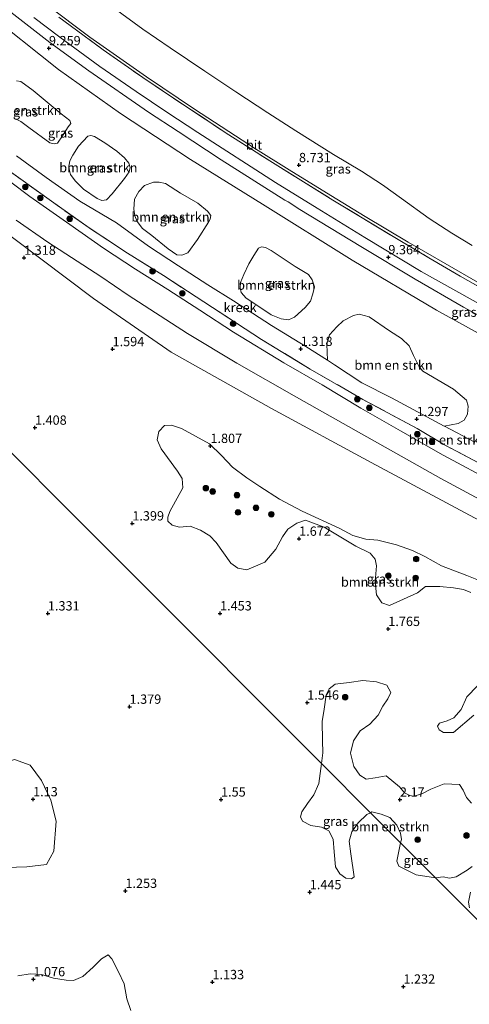
# Model space of a CAD drawing. Units: metres. Extents: x 109994 to 120008, y 412499 to 418753.
# Drawn here: x 111892 to 112013, y 415425 to 415689 of the extents above; entities that cross this region are included whole.
import ezdxf
from ezdxf.enums import TextEntityAlignment as Align

# ---------------------------------------------------------------- set-up
doc = ezdxf.new("R2010")
doc.units = ezdxf.units.M
doc.linetypes.add('IE-TERREINAFSCHEIDING', pattern=[10, 8, -2])
doc.layers.get('0').update_dxf_attribs({"lineweight": 25})
for name, color, linetype, lineweight in [('B-ME-GR-BOMENSTRUIKEN-GV-B6', 93, 'Continuous', 18), ('B-ME-GR-BOOM-S-B1', 93, 'Continuous', 18), ('B-ME-GW-KRUINLIJN-L-B1', 93, 'Continuous', 18), ('B-ME-GW-TEENLIJN-L-B1', 93, 'Continuous', 18), ('B-ME-IE-GRASLAND-GV-B6', 93, 'Continuous', 18), ('B-ME-IE-HULPGEOMETRIE-L-B1', 53, 'Continuous', 18), ('B-ME-IE-TERREINAFSCHEIDING-RASTERHEKWERK-L-B1', 8, 'IE-TERREINAFSCHEIDING', 18), ('B-ME-OB-BEKLEDING-GV-B6', 253, 'Continuous', 18), ('B-ME-OG-WATER-GV-B6', 153, 'Continuous', 18), ('B-ME-VH-VERH_SOORT-BITUMEN-GV-B6', 8, 'IE-TERREINAFSCHEIDING-NATUURLIJK-HOUTWAL', 18)]:
    doc.layers.add(name, color=color, linetype=linetype, lineweight=lineweight)
doc.layers.add('B-ME-GW-HOOGTEPUNT-S-B1', color=10, linetype='Continuous')
doc.styles.add('NLCS-ISO', font='NLCS-ISO.TTF')
doc.linetypes.add('IE-TERREINAFSCHEIDING-NATUURLIJK-HOUTWAL', pattern='A,7,-1.5,[67,NLCS.SHX,S=0.75,R=45,X=0,Y=0],-1.5,7,-1.5,[70,NLCS.SHX,S=0.75,R=0,X=0,Y=0],-1.5', length=20)

# ---------------------------------------------------------------- blocks, each defined once
blk = doc.blocks.new('hoogtepunt')
for p, q in [((-0.5, 0), (0.5, 0)), ((0, 0.5), (0, -0.5))]:
    blk.add_line(p, q)
blk = doc.blocks.new('boom')
h = blk.add_hatch(color=256)
edge = h.paths.add_edge_path()
edge.add_arc((0, 0), 0.75, 0, 360)
blk.add_circle((0, 0), 0.75)

msp = doc.modelspace()

# ---------------------------------------------------------------- linework, layer by layer
at = {"layer": 'B-ME-GR-BOMENSTRUIKEN-GV-B6'}
for points in [[(111739.391, 415760.11, 1.482), (111757.498, 415742.05, 1.459), (111774.73, 415725.841, 1.351), (111796.976, 415705.966, 1.12), (111814.632, 415692.392, 1.141), (111833.126, 415676.88, 1.141), (111859.07, 415656.356, 1.249), (111884.297, 415635.576, 1.336), (111912.26, 415614.531, 1.315), (111933.15, 415600.173, 1.609), (111960.123, 415585.013, 1.708), (111986.888, 415570.543, 1.669), (112018.48, 415553.64, 1.624), (112052.392, 415537.789, 1.879), (112065.215, 415530.542, 1.981), (112078.108, 415522.437, 1.918), (112095.609, 415512.435, 1.978), (112112.433, 415503.26, 1.879), (112126.652, 415497.351, 1.954), (112143.195, 415490.424, 1.963), (112148.867, 415489.111, 2.032), (112151.851, 415489.16, 2.032), (112153.394, 415489.874, 2.146)], [(112013.829, 415479.108, 2.077), (112012.493, 415480.598, 2.13), (112011.541, 415482.609, 2.107), (112010.607, 415484.101, 2.12), (112006.462, 415484.28, 2.25), (112002.911, 415482.798, 2.276), (112000.339, 415481.522, 2.317), (111998.276, 415480.927, 2.443), (111997.223, 415481.102, 2.407), (111995.799, 415481.841, 2.477), (111994.47, 415483.425, 2.65), (111990.927, 415486.428, 2.54), (111987.968, 415485.834, 2.467), (111985.568, 415485.564, 2.44), (111983.831, 415486.604, 2.397), (111982.235, 415488.934, 2.293), (111981.343, 415492.476, 2.276), (111982.162, 415495.808, 2.257), (111983.912, 415498.45, 2.35), (111986.515, 415500.291, 2.403), (111988.795, 415502.693, 2.39), (111990.039, 415505.151, 2.377), (111991.326, 415507.111, 2.373), (111992.197, 415508.786, 2.263), (111991.123, 415510.734, 2.25), (111988.268, 415511.622, 2.337), (111984.676, 415511.983, 2.21), (111980.99, 415511.5, 2.243), (111977.232, 415510.998, 2.113), (111975.609, 415509.811, 2.09), (111974.788, 415508.18, 2.07), (111974.27, 415504.313, 2.096), (111973.735, 415501.014, 2.037), (111973.787, 415495.911, 2.083), (111973.887, 415492.554, 2.043), (111973.504, 415489.728, 2.032), (111720.506, 415742.986, 1.164)], [(111720.506, 415742.986, 1.164), (111973.504, 415489.728, 2.032)], [(111891.599, 415672.963, 6.388), (111892.752, 415672.745, 6.511), (111896.07, 415670.401, 6.613)], [(111896.07, 415670.401, 6.613), (111903.66, 415664.127, 6.436), (111905.917, 415662.348, 6.346), (111906.241, 415661.522, 6.136), (111905.537, 415660.601, 5.707), (111903.999, 415658.176, 4.894), (111902.659, 415656.202, 4.087), (111901.739, 415656.038, 3.934), (111900.61, 415656.354, 3.79), (111894.981, 415660.474, 3.82), (111892.75, 415662.057, 3.763), (111890.951, 415662.928, 3.529)], [(111920.594, 415646.771, 4.867), (111917.334, 415642.599, 2.905), (111915.792, 415641.047, 2.365), (111914.541, 415640.851, 2.158), (111913.267, 415641.344, 2.062), (111909.583, 415643.888, 2.149), (111907.355, 415646.141, 2.329), (111906.126, 415647.864, 2.608), (111905.826, 415648.889, 2.821), (111905.661, 415649.998, 3.151), (111905.967, 415651.449, 3.556), (111906.71, 415653.043, 4.168), (111908.287, 415655.442, 5.038), (111910.765, 415658.078, 6.274), (111911.563, 415658.302, 6.349), (111912.549, 415657.998, 6.352), (111915.331, 415656.335, 6.469), (111918.556, 415654.088, 6.499), (111920.66, 415652.336, 6.409), (111921.832, 415650.896, 6.28), (111922.116, 415649.735, 6.145), (111921.842, 415648.56, 5.578), (111920.594, 415646.771, 4.867)], [(111940.19, 415630.397, 4.087), (111937.622, 415626.808, 2.635), (111936.022, 415626.138, 2.317), (111934.661, 415626.282, 2.158), (111932.326, 415627.854, 2.134), (111927.97, 415631.408, 2.26), (111925.471, 415633.317, 2.278), (111923.993, 415635.188, 2.47), (111923.427, 415636.762, 2.797), (111923.116, 415638.533, 3.289), (111923.332, 415641.198, 4.057), (111924.514, 415643.266, 4.924), (111926.044, 415644.901, 5.581), (111928.401, 415645.795, 6.217), (111929.932, 415645.77, 6.394), (111931.668, 415645.371, 6.457), (111935.651, 415642.771, 6.496), (111940.367, 415640.097, 6.496), (111942.882, 415637.982, 6.49), (111943.796, 415636.776, 6.415), (111943.618, 415635.832, 6.235), (111943.171, 415635.017, 5.824), (111940.19, 415630.397, 4.087)], [(112018.48, 415553.64, 1.624), (111986.888, 415570.543, 1.669), (111960.123, 415585.013, 1.708), (111933.15, 415600.173, 1.609), (111912.26, 415614.531, 1.315), (111884.297, 415635.576, 1.336)], [(111891.534, 415635.544, 0.22), (111900.061, 415629.664, 0.22), (111914.311, 415620.466, 0.22), (111921.612, 415615.452, 0.22), (111937.591, 415605.149, 0.22), (111950.784, 415597.222, 0.22), (111966.858, 415588.013, 0.22), (111982.818, 415579.057, 0.22), (112005.623, 415566.192, 0.22), (112020.73, 415558.114, 0.22)], [(111969.169, 415612.114, 4.051), (111966.242, 415609.563, 2.773), (111964.706, 415608.854, 2.524), (111962.721, 415609.075, 2.299), (111960.029, 415610.199, 2.107), (111956.969, 415612.184, 2.014), (111953.277, 415614.619, 2.173), (111951.991, 415616.184, 2.278), (111951.727, 415617.37, 2.434), (111951.815, 415618.877, 3.07), (111952.644, 415620.967, 3.706), (111954.028, 415623.844, 4.909), (111955.396, 415626.059, 5.584), (111956.615, 415628.086, 6.388), (111957.388, 415628.393, 6.547), (111958.539, 415628.23, 6.586), (111960.038, 415627.383, 6.649), (111966.422, 415623.141, 6.493), (111970.03, 415620.948, 6.31), (111971.033, 415619.519, 6.133), (111971.651, 415617.672, 5.806), (111971.165, 415615.749, 5.314), (111970.596, 415613.863, 4.729), (111969.169, 415612.114, 4.051)], [(111975.11, 415597.944, 1.405), (111975.002, 415602.273, 2.566), (111975.676, 415604.795, 3.463), (111977.63, 415606.968, 4.237), (111979.391, 415608.508, 4.774), (111982.122, 415609.935, 5.56), (111983.677, 415610.296, 5.962), (111986.322, 415609.618, 6.064), (111991.798, 415605.835, 6.013), (111995.021, 415603.836, 5.935), (111997.119, 415601.812, 5.794), (111998.256, 415599.233, 5.146), (111999.739, 415596.183, 4.612), (112000.794, 415595.075, 4.513), (112008.988, 415590.174, 4.456), (112012.466, 415587.295, 4.054), (112012.967, 415585.636, 3.568), (112012.711, 415583.505, 2.977), (112011.823, 415581.901, 2.344), (112010.264, 415581.013, 1.813), (112006.489, 415580.286, 1.327), (111992.32, 415587.879, 1.285), (111984.413, 415591.892, 1.285), (111976.989, 415596.718, 1.339), (111975.11, 415597.944, 1.405)], [(112017.977, 415538.016, 1.85), (112012.594, 415540.175, 1.817), (112005.77, 415542.744, 1.813), (112001.261, 415545.328, 1.803), (111997.949, 415546.925, 1.85), (111993.687, 415548.433, 1.857), (111988.657, 415549.7, 1.843), (111985.483, 415549.944, 1.883), (111981.949, 415550.94, 1.887), (111978.439, 415552.808, 1.86), (111968.307, 415557.47, 1.947), (111962.274, 415560.704, 1.963), (111956.936, 415564.112, 1.96), (111953.497, 415566.401, 1.933), (111949.617, 415569.281, 1.917), (111946.65, 415572.442, 1.937), (111943.418, 415575.498, 1.963), (111935.973, 415579.659, 1.977), (111933.211, 415580.542, 2.003), (111931.387, 415580.429, 1.913), (111929.883, 415578.812, 1.857), (111929.432, 415576.617, 1.863), (111930.505, 415574.221, 1.89), (111934.871, 415568.151, 1.967), (111936.133, 415566.194, 1.953), (111936.257, 415563.708, 1.91), (111932.773, 415557.406, 1.757), (111932.239, 415555.854, 1.713), (111932.296, 415554.741, 1.69), (111933.419, 415553.688, 1.713), (111935.376, 415553.203, 1.727), (111938.221, 415553.426, 1.783), (111940.997, 415552.377, 1.88), (111943.533, 415550.845, 1.927), (111945.277, 415549.05, 1.967), (111949.2, 415543.524, 1.793), (111951.111, 415542.192, 1.767), (111953.491, 415541.684, 1.78), (111958.28, 415543.783, 1.8)], [(111958.28, 415543.783, 1.8), (111961.303, 415547.253, 1.783), (111963.089, 415550.555, 1.82), (111964.453, 415552.629, 1.82), (111966.88, 415554.267, 1.85), (111969.283, 415555.032, 1.837), (111974.235, 415553.203, 1.937), (111982.783, 415548.062, 1.857), (111986.625, 415546.222, 1.897), (111987.928, 415544.569, 1.9), (111988.303, 415542.802, 1.853), (111987.928, 415538.526, 1.803), (111988.327, 415535.034, 1.82), (111989.743, 415532.855, 1.83), (111991.783, 415532.177, 1.863), (111999.311, 415535.566, 1.76), (112001.433, 415537.244, 1.727), (112005.281, 415537.246, 1.873), (112008.943, 415536.857, 1.903), (112011.682, 415536.448, 1.913), (112013.646, 415535.656, 1.95)], [(112015.438, 415510.58, 2.19), (112012.56, 415507.598, 2.237), (112011.029, 415504.211, 2.237), (112009.067, 415502.005, 2.16), (112007.323, 415501.203, 2.073), (112005.189, 415500.588, 1.977), (112004.694, 415499.741, 2), (112005.158, 415498.724, 2.02), (112006.323, 415498.023, 2.063), (112008.945, 415498.045, 2.077), (112014.463, 415502.678, 2.073)], [(111894.363, 415461.992, 0.989), (111899.724, 415462.606, 1.04), (111901.64, 415466.236, 1.076), (111902.261, 415474.289, 1.067), (111900.859, 415479.853, 1.064), (111898.344, 415485.141, 1.097), (111895.27, 415489.279, 1.091), (111891.124, 415490.82, 1.112), (111885.511, 415488.998, 1.115), (111880.288, 415488.073, 1.112), (111872.608, 415486.525, 1.109), (111869.033, 415487.666, 1.109), (111864.383, 415488.659, 1.091), (111860.716, 415486.013, 1.076), (111858.376, 415478.522, 1.07), (111858.904, 415473.691, 0.983), (111861.733, 415466.996, 0.956), (111866.054, 415464.825, 0.956), (111873.123, 415463.783, 0.989), (111879.723, 415462.082, 1.028), (111886.008, 415461.712, 1.028), (111894.363, 415461.992, 0.989)], [(111973.504, 415489.728, 2.032), (111972.786, 415484.373, 2.058), (111971.509, 415481.357, 1.982), (111969.786, 415478.965, 1.914), (111968.254, 415476.743, 1.927), (111967.938, 415475.382, 1.922), (111968.444, 415474.245, 2.003), (111970.686, 415473.07, 1.956), (111973.541, 415472.671, 2.041), (111975.495, 415471.693, 2.049), (111976.655, 415469.38, 2.049), (111976.915, 415465.979, 2.02), (111977.32, 415461.97, 1.986), (111978.503, 415460.075, 2.066), (111980.029, 415458.941, 2.041), (111981.576, 415458.735, 2.104), (111982.354, 415459.261, 2.054), (111981.383, 415465.489, 1.961), (111981.001, 415468.838, 1.986), (111981.714, 415471.406, 2.032), (111983.344, 415473.773, 2.075), (111985.689, 415476.04, 2.087), (111986.693, 415476.526, 2.112), (111994.791, 415468.42, 1.975), (111994.28, 415466.178, 1.969), (111993.772, 415463.509, 2.016), (111994.268, 415462.192, 2.104), (111996.278, 415461.151, 2.185), (111998.992, 415459.831, 2.198), (112004.165, 415459.036, 2.116), (112047.397, 415415.76, 1.283)], [(111994.791, 415468.42, 1.975), (111986.693, 415476.526, 2.112), (111987.075, 415476.712, 2.121), (111989.59, 415476.122, 2.087), (111991.881, 415475.274, 2.011), (111993.799, 415473.129, 2.011), (111994.761, 415471.037, 1.977), (111994.995, 415469.316, 1.977), (111994.791, 415468.42, 1.975)], [(112047.397, 415415.76, 1.283), (112004.165, 415459.036, 2.116), (112006.206, 415459.293, 2.08), (112007.885, 415458.918, 2.2), (112009.724, 415459.313, 2.07), (112012.654, 415461.089, 2.113), (112013.96, 415462.08, 2.163)], [(112013.559, 415455.184, 2.056), (112013.014, 415452.546, 1.94), (112013.327, 415450.948, 1.827)], [(111922.334, 415423.404, 1.034), (111921.281, 415426.55, 1.153), (111920.548, 415430.608, 1.14), (111919.02, 415433.84, 1.14), (111917.266, 415437.325, 1.038), (111916.216, 415438.373, 0.975), (111914.476, 415437.271, 0.941), (111912.226, 415435.089, 0.928), (111909.418, 415432.578, 0.996), (111906.961, 415431.516, 1.009), (111904.954, 415431.538, 1.081), (111901.539, 415432.118, 1.081), (111898.296, 415433.079, 1.136), (111895.308, 415433.246, 1.132), (111891.984, 415432.772, 1.174)]]:
    msp.add_polyline3d(points, dxfattribs=at)
at = {"layer": 'B-ME-GW-KRUINLIJN-L-B1'}
for points in [[(111773.782, 415791.296, 9.558), (111786.93, 415777.406, 9.459), (111804.7, 415759.796, 9.47), (111819.678, 415745.296, 9.426), (111834.16, 415732.397, 9.492), (111848.238, 415720.162, 9.58), (111865.08, 415705.962, 9.591), (111883.067, 415691.746, 9.415), (111902.91, 415676.039, 9.338), (111919.584, 415664.172, 9.316), (111938.393, 415651.894, 9.481), (111957.65, 415639.851, 9.459), (111981.773, 415624.841, 9.371), (112004.465, 415611.418, 9.316), (112025.97, 415599.54, 9.261), (112049.061, 415587.333, 9.305), (112072.979, 415574.613, 9.272), (112095.323, 415563.173, 9.325)], [(111739.391, 415760.11, 1.482), (111757.498, 415742.05, 1.459), (111774.73, 415725.841, 1.351), (111796.976, 415705.966, 1.12), (111814.632, 415692.392, 1.141), (111833.126, 415676.88, 1.141), (111859.07, 415656.356, 1.249), (111884.297, 415635.576, 1.336), (111912.26, 415614.531, 1.315), (111933.15, 415600.173, 1.609), (111960.123, 415585.013, 1.708), (111986.888, 415570.543, 1.669), (112018.48, 415553.64, 1.624), (112052.392, 415537.789, 1.879), (112065.215, 415530.542, 1.981), (112078.108, 415522.437, 1.918), (112095.609, 415512.435, 1.978), (112112.433, 415503.26, 1.879), (112126.652, 415497.351, 1.954), (112143.195, 415490.424, 1.963), (112148.867, 415489.111, 2.032), (112151.851, 415489.16, 2.032), (112153.394, 415489.874, 2.146)], [(111899.75, 415693.333, 9.193), (111911.334, 415684.717, 9.205), (111926.519, 415674.003, 9.139), (111939.39, 415665.374, 9.097), (111955.795, 415654.746, 9.148), (111964.851, 415649.096, 9.139), (111976.049, 415642.195, 9.082), (111985.227, 415636.516, 9.103), (111996.794, 415629.673, 9.16), (112021.328, 415615.493, 9.1), (112034.312, 415608.56, 9.058), (112045.27, 415602.914, 8.983), (112056.409, 415597.078, 9.025), (112066.127, 415592.226, 8.953), (112075.25, 415587.483, 9.118)], [(111896.246, 415689.959, 9.367), (111903.233, 415684.722, 9.373), (111914.03, 415676.836, 9.37), (111923.773, 415670.135, 9.37), (111932.004, 415664.537, 9.355), (111940.29, 415659.062, 9.394), (111961.139, 415645.675, 9.352), (111972.395, 415638.768, 9.334), (111985.154, 415630.884, 9.355), (112000.32, 415621.829, 9.373), (112014.244, 415614.004, 9.331), (112024.956, 415608.013, 9.346), (112034.69, 415602.798, 9.406), (112044.362, 415597.761, 9.394), (112058.98, 415590.177, 9.358), (112081.226, 415578.873, 9.352), (112090.076, 415574.57, 9.343)]]:
    msp.add_polyline3d(points, dxfattribs=at)
at = {"layer": 'B-ME-GW-TEENLIJN-L-B1'}
msp.add_polyline3d([(111891.633, 415652.813, 1.417), (111899.624, 415647.009, 1.432), (111908.672, 415640.71, 1.444), (111918.481, 415634.871, 1.51), (111927.046, 415628.61, 1.504), (111935.14, 415623.351, 1.477), (111943.046, 415618.247, 1.456), (111949.916, 415613.926, 1.426), (111960.107, 415607.275, 1.447), (111969.371, 415601.686, 1.462), (111975.11, 415597.944, 1.405), (111976.989, 415596.718, 1.339), (111984.413, 415591.892, 1.285), (111992.32, 415587.879, 1.285), (112006.489, 415580.286, 1.327), (112006.549, 415580.254, 1.27), (112014.674, 415575.948, 1.327)], dxfattribs=at)
at = {"layer": 'B-ME-IE-GRASLAND-GV-B6'}
for points in [[(111883.067, 415691.746, 9.415), (111902.91, 415676.039, 9.338), (111919.584, 415664.172, 9.316), (111938.393, 415651.894, 9.481), (111957.65, 415639.851, 9.459), (111981.773, 415624.841, 9.371), (112004.465, 415611.418, 9.316), (112025.97, 415599.54, 9.261), (112049.061, 415587.333, 9.305), (112072.979, 415574.613, 9.272), (112095.323, 415563.173, 9.325)], [(112186.418, 415514.689, 6.505), (112177.512, 415518.772, 6.811), (112167.086, 415524.004, 7.198), (112162.093, 415526.251, 7.405), (112153.693, 415530.126, 7.765), (112146.583, 415533.519, 7.984), (112136.448, 415539.197, 8.491), (112124.13, 415546.604, 8.914), (112110.682, 415554.808, 9.256), (112104.479, 415558.329, 9.367), (112095.323, 415563.173, 9.325), (112072.979, 415574.613, 9.272), (112049.061, 415587.333, 9.305), (112025.97, 415599.54, 9.261), (112004.465, 415611.418, 9.316), (111981.773, 415624.841, 9.371), (111957.65, 415639.851, 9.459), (111938.393, 415651.894, 9.481), (111919.584, 415664.172, 9.316), (111902.91, 415676.039, 9.338), (111883.067, 415691.746, 9.415)], [(111889.281, 415691.982, 9.403), (111900.536, 415683.275, 9.403), (111911.08, 415675.626, 9.403), (111927.117, 415664.528, 9.397), (111935.046, 415659.399, 9.367), (111946.549, 415651.736, 9.406), (111963.726, 415640.943, 9.391), (111964.583, 415640.483, 9.412), (111967.699, 415638.451, 9.382), (111984.074, 415628.477, 9.367), (111998.714, 415619.686, 9.364), (112011.64, 415612.255, 9.349), (112022.656, 415606.184, 9.376)], [(111896.07, 415670.401, 6.613), (111892.752, 415672.745, 6.511), (111891.599, 415672.963, 6.388)], [(111890.951, 415662.928, 3.529), (111892.75, 415662.057, 3.763), (111894.981, 415660.474, 3.82), (111900.61, 415656.354, 3.79), (111901.739, 415656.038, 3.934), (111902.659, 415656.202, 4.087), (111903.999, 415658.176, 4.894), (111905.537, 415660.601, 5.707), (111906.241, 415661.522, 6.136), (111905.917, 415662.348, 6.346), (111903.66, 415664.127, 6.436), (111896.07, 415670.401, 6.613)], [(111920.594, 415646.771, 4.867), (111921.842, 415648.56, 5.578), (111922.116, 415649.735, 6.145), (111921.832, 415650.896, 6.28), (111920.66, 415652.336, 6.409), (111918.556, 415654.088, 6.499), (111915.331, 415656.335, 6.469), (111912.549, 415657.998, 6.352), (111911.563, 415658.302, 6.349), (111910.765, 415658.078, 6.274), (111908.287, 415655.442, 5.038), (111906.71, 415653.043, 4.168), (111905.967, 415651.449, 3.556), (111905.661, 415649.998, 3.151), (111905.826, 415648.889, 2.821), (111906.126, 415647.864, 2.608), (111907.355, 415646.141, 2.329), (111909.583, 415643.888, 2.149), (111913.267, 415641.344, 2.062), (111914.541, 415640.851, 2.158), (111915.792, 415641.047, 2.365), (111917.334, 415642.599, 2.905), (111920.594, 415646.771, 4.867)], [(112014.674, 415575.948, 1.327), (112006.549, 415580.254, 1.27), (112006.489, 415580.286, 1.327), (112010.264, 415581.013, 1.813), (112011.823, 415581.901, 2.344), (112012.711, 415583.505, 2.977), (112012.967, 415585.636, 3.568), (112012.466, 415587.295, 4.054), (112008.988, 415590.174, 4.456), (112000.794, 415595.075, 4.513), (111999.739, 415596.183, 4.612), (111998.256, 415599.233, 5.146), (111997.119, 415601.812, 5.794), (111995.021, 415603.836, 5.935), (111991.798, 415605.835, 6.013), (111986.322, 415609.618, 6.064), (111983.677, 415610.296, 5.962), (111982.122, 415609.935, 5.56), (111979.391, 415608.508, 4.774), (111977.63, 415606.968, 4.237), (111975.676, 415604.795, 3.463), (111975.002, 415602.273, 2.566), (111975.11, 415597.944, 1.405), (111969.371, 415601.686, 1.462), (111960.107, 415607.275, 1.447), (111949.916, 415613.926, 1.426), (111943.046, 415618.247, 1.456), (111935.14, 415623.351, 1.477), (111927.046, 415628.61, 1.504), (111918.481, 415634.871, 1.51), (111908.672, 415640.71, 1.444), (111899.624, 415647.009, 1.432), (111891.633, 415652.813, 1.417)], [(111891.633, 415652.813, 1.417), (111899.624, 415647.009, 1.432), (111908.672, 415640.71, 1.444), (111918.481, 415634.871, 1.51), (111927.046, 415628.61, 1.504), (111935.14, 415623.351, 1.477), (111943.046, 415618.247, 1.456), (111949.916, 415613.926, 1.426), (111960.107, 415607.275, 1.447), (111969.371, 415601.686, 1.462), (111975.11, 415597.944, 1.405), (111976.989, 415596.718, 1.339), (111984.413, 415591.892, 1.285), (111992.32, 415587.879, 1.285), (112006.489, 415580.286, 1.327), (112006.549, 415580.254, 1.27), (112014.674, 415575.948, 1.327)], [(112020.285, 415564.951, 0.22), (112006.196, 415572.528, 0.22), (111994.775, 415579.006, 0.22), (111984.144, 415585.062, 0.22), (111973.674, 415591.372, 0.22), (111963.446, 415597.262, 0.22), (111949.901, 415605.474, 0.22), (111940.821, 415611.383, 0.22), (111932.307, 415616.982, 0.22), (111923.563, 415622.442, 0.22), (111915.029, 415628.029, 0.22), (111905.916, 415634.421, 0.22), (111895.181, 415641.959, 0.22), (111884.945, 415649.649, 0.22)], [(112017.196, 415569.635, 1.186), (112006.548, 415575.242, 1.216), (111999.237, 415579.605, 1.162), (111984.668, 415587.467, 1.162), (111970.512, 415595.563, 1.15), (111957.454, 415603.552, 1.198), (111944.239, 415612.128, 1.198), (111931.097, 415620.686, 1.273), (111921.449, 415626.669, 1.318), (111911.153, 415633.484, 1.282), (111900.985, 415640.675, 1.231), (111888.045, 415649.93, 1.255)], [(111888.045, 415649.93, 1.255), (111900.985, 415640.675, 1.231), (111911.153, 415633.484, 1.282), (111921.449, 415626.669, 1.318), (111931.097, 415620.686, 1.273), (111944.239, 415612.128, 1.198), (111957.454, 415603.552, 1.198), (111970.512, 415595.563, 1.15), (111984.668, 415587.467, 1.162), (111999.237, 415579.605, 1.162), (112006.548, 415575.242, 1.216), (112017.196, 415569.635, 1.186)], [(111940.19, 415630.397, 4.087), (111943.171, 415635.017, 5.824), (111943.618, 415635.832, 6.235), (111943.796, 415636.776, 6.415), (111942.882, 415637.982, 6.49), (111940.367, 415640.097, 6.496), (111935.651, 415642.771, 6.496), (111931.668, 415645.371, 6.457), (111929.932, 415645.77, 6.394), (111928.401, 415645.795, 6.217), (111926.044, 415644.901, 5.581), (111924.514, 415643.266, 4.924), (111923.332, 415641.198, 4.057), (111923.116, 415638.533, 3.289), (111923.427, 415636.762, 2.797), (111923.993, 415635.188, 2.47), (111925.471, 415633.317, 2.278), (111927.97, 415631.408, 2.26), (111932.326, 415627.854, 2.134), (111934.661, 415626.282, 2.158), (111936.022, 415626.138, 2.317), (111937.622, 415626.808, 2.635), (111940.19, 415630.397, 4.087)], [(111969.169, 415612.114, 4.051), (111970.596, 415613.863, 4.729), (111971.165, 415615.749, 5.314), (111971.651, 415617.672, 5.806), (111971.033, 415619.519, 6.133), (111970.03, 415620.948, 6.31), (111966.422, 415623.141, 6.493), (111960.038, 415627.383, 6.649), (111958.539, 415628.23, 6.586), (111957.388, 415628.393, 6.547), (111956.615, 415628.086, 6.388), (111955.396, 415626.059, 5.584), (111954.028, 415623.844, 4.909), (111952.644, 415620.967, 3.706), (111951.815, 415618.877, 3.07), (111951.727, 415617.37, 2.434), (111951.991, 415616.184, 2.278), (111953.277, 415614.619, 2.173), (111956.969, 415612.184, 2.014), (111960.029, 415610.199, 2.107), (111962.721, 415609.075, 2.299), (111964.706, 415608.854, 2.524), (111966.242, 415609.563, 2.773), (111969.169, 415612.114, 4.051)], [(111958.28, 415543.783, 1.8), (111953.491, 415541.684, 1.78), (111951.111, 415542.192, 1.767), (111949.2, 415543.524, 1.793), (111945.277, 415549.05, 1.967), (111943.533, 415550.845, 1.927), (111940.997, 415552.377, 1.88), (111938.221, 415553.426, 1.783), (111935.376, 415553.203, 1.727), (111933.419, 415553.688, 1.713), (111932.296, 415554.741, 1.69), (111932.239, 415555.854, 1.713), (111932.773, 415557.406, 1.757), (111936.257, 415563.708, 1.91), (111936.133, 415566.194, 1.953), (111934.871, 415568.151, 1.967), (111930.505, 415574.221, 1.89), (111929.432, 415576.617, 1.863), (111929.883, 415578.812, 1.857), (111931.387, 415580.429, 1.913), (111933.211, 415580.542, 2.003), (111935.973, 415579.659, 1.977), (111943.418, 415575.498, 1.963), (111946.65, 415572.442, 1.937), (111949.617, 415569.281, 1.917), (111953.497, 415566.401, 1.933), (111956.936, 415564.112, 1.96), (111962.274, 415560.704, 1.963), (111968.307, 415557.47, 1.947), (111978.439, 415552.808, 1.86), (111981.949, 415550.94, 1.887), (111985.483, 415549.944, 1.883), (111988.657, 415549.7, 1.843), (111993.687, 415548.433, 1.857), (111997.949, 415546.925, 1.85), (112001.261, 415545.328, 1.803), (112005.77, 415542.744, 1.813), (112012.594, 415540.175, 1.817), (112017.977, 415538.016, 1.85)], [(112013.646, 415535.656, 1.95), (112011.682, 415536.448, 1.913), (112008.943, 415536.857, 1.903), (112005.281, 415537.246, 1.873), (112001.433, 415537.244, 1.727), (111999.311, 415535.566, 1.76), (111991.783, 415532.177, 1.863), (111989.743, 415532.855, 1.83), (111988.327, 415535.034, 1.82), (111987.928, 415538.526, 1.803), (111988.303, 415542.802, 1.853), (111987.928, 415544.569, 1.9), (111986.625, 415546.222, 1.897), (111982.783, 415548.062, 1.857), (111974.235, 415553.203, 1.937), (111969.283, 415555.032, 1.837), (111966.88, 415554.267, 1.85), (111964.453, 415552.629, 1.82), (111963.089, 415550.555, 1.82), (111961.303, 415547.253, 1.783), (111958.28, 415543.783, 1.8)], [(112013.96, 415462.08, 2.163), (112012.654, 415461.089, 2.113), (112009.724, 415459.313, 2.07), (112007.885, 415458.918, 2.2), (112006.206, 415459.293, 2.08), (112004.165, 415459.036, 2.116), (111994.791, 415468.42, 1.975), (111994.995, 415469.316, 1.977), (111994.761, 415471.037, 1.977), (111993.799, 415473.129, 2.011), (111991.881, 415475.274, 2.011), (111989.59, 415476.122, 2.087), (111987.075, 415476.712, 2.121), (111986.693, 415476.526, 2.112), (111973.504, 415489.728, 2.032), (111973.887, 415492.554, 2.043), (111973.787, 415495.911, 2.083), (111973.735, 415501.014, 2.037), (111974.27, 415504.313, 2.096), (111974.788, 415508.18, 2.07), (111975.609, 415509.811, 2.09), (111977.232, 415510.998, 2.113), (111980.99, 415511.5, 2.243), (111984.676, 415511.983, 2.21), (111988.268, 415511.622, 2.337), (111991.123, 415510.734, 2.25), (111992.197, 415508.786, 2.263), (111991.326, 415507.111, 2.373), (111990.039, 415505.151, 2.377), (111988.795, 415502.693, 2.39), (111986.515, 415500.291, 2.403), (111983.912, 415498.45, 2.35), (111982.162, 415495.808, 2.257), (111981.343, 415492.476, 2.276), (111982.235, 415488.934, 2.293), (111983.831, 415486.604, 2.397), (111985.568, 415485.564, 2.44), (111987.968, 415485.834, 2.467), (111990.927, 415486.428, 2.54), (111994.47, 415483.425, 2.65), (111995.799, 415481.841, 2.477), (111997.223, 415481.102, 2.407), (111998.276, 415480.927, 2.443), (112000.339, 415481.522, 2.317), (112002.911, 415482.798, 2.276), (112006.462, 415484.28, 2.25), (112010.607, 415484.101, 2.12), (112011.541, 415482.609, 2.107), (112012.493, 415480.598, 2.13), (112013.829, 415479.108, 2.077)], [(112014.463, 415502.678, 2.073), (112008.945, 415498.045, 2.077), (112006.323, 415498.023, 2.063), (112005.158, 415498.724, 2.02), (112004.694, 415499.741, 2), (112005.189, 415500.588, 1.977), (112007.323, 415501.203, 2.073), (112009.067, 415502.005, 2.16), (112011.029, 415504.211, 2.237), (112012.56, 415507.598, 2.237), (112015.438, 415510.58, 2.19)], [(111895.27, 415489.279, 1.091), (111898.344, 415485.141, 1.097), (111900.859, 415479.853, 1.064), (111902.261, 415474.289, 1.067), (111901.64, 415466.236, 1.076), (111899.724, 415462.606, 1.04), (111894.363, 415461.992, 0.989), (111886.008, 415461.712, 1.028), (111879.723, 415462.082, 1.028), (111873.123, 415463.783, 0.989), (111866.054, 415464.825, 0.956), (111861.733, 415466.996, 0.956), (111858.904, 415473.691, 0.983), (111858.376, 415478.522, 1.07), (111860.716, 415486.013, 1.076), (111864.383, 415488.659, 1.091), (111869.033, 415487.666, 1.109), (111872.608, 415486.525, 1.109), (111880.288, 415488.073, 1.112), (111885.511, 415488.998, 1.115), (111891.124, 415490.82, 1.112), (111895.27, 415489.279, 1.091)], [(111986.693, 415476.526, 2.112), (111985.689, 415476.04, 2.087), (111983.344, 415473.773, 2.075), (111981.714, 415471.406, 2.032), (111981.001, 415468.838, 1.986), (111981.383, 415465.489, 1.961), (111982.354, 415459.261, 2.054), (111981.576, 415458.735, 2.104), (111980.029, 415458.941, 2.041), (111978.503, 415460.075, 2.066), (111977.32, 415461.97, 1.986), (111976.915, 415465.979, 2.02), (111976.655, 415469.38, 2.049), (111975.495, 415471.693, 2.049), (111973.541, 415472.671, 2.041), (111970.686, 415473.07, 1.956), (111968.444, 415474.245, 2.003), (111967.938, 415475.382, 1.922), (111968.254, 415476.743, 1.927), (111969.786, 415478.965, 1.914), (111971.509, 415481.357, 1.982), (111972.786, 415484.373, 2.058), (111973.504, 415489.728, 2.032), (111986.693, 415476.526, 2.112)], [(112004.165, 415459.036, 2.116), (111998.992, 415459.831, 2.198), (111996.278, 415461.151, 2.185), (111994.268, 415462.192, 2.104), (111993.772, 415463.509, 2.016), (111994.28, 415466.178, 1.969), (111994.791, 415468.42, 1.975), (112004.165, 415459.036, 2.116)], [(112013.327, 415450.948, 1.827), (112013.014, 415452.546, 1.94), (112013.559, 415455.184, 2.056)], [(111891.984, 415432.772, 1.174), (111895.308, 415433.246, 1.132), (111898.296, 415433.079, 1.136), (111901.539, 415432.118, 1.081), (111904.954, 415431.538, 1.081), (111906.961, 415431.516, 1.009), (111909.418, 415432.578, 0.996), (111912.226, 415435.089, 0.928), (111914.476, 415437.271, 0.941), (111916.216, 415438.373, 0.975), (111917.266, 415437.325, 1.038), (111919.02, 415433.84, 1.14), (111920.548, 415430.608, 1.14), (111921.281, 415426.55, 1.153), (111922.334, 415423.404, 1.034)]]:
    msp.add_polyline3d(points, dxfattribs=at)
at = {"layer": 'B-ME-IE-HULPGEOMETRIE-L-B1'}
msp.add_polyline3d([(112129.644, 415333.428, 1.067), (112104.873, 415358.225, 1.033), (112093.99, 415369.119, 1.178), (112087.426, 415375.69, 1.087), (112047.397, 415415.76, 1.283), (112004.165, 415459.036, 2.116), (111994.791, 415468.42, 1.975), (111986.693, 415476.526, 2.112), (111973.504, 415489.728, 2.032), (111720.506, 415742.986, 1.164)], dxfattribs=at)
at = {"layer": 'B-ME-IE-TERREINAFSCHEIDING-RASTERHEKWERK-L-B1'}
for points in [[(112053.28, 415551.445, 1.156), (112044.493, 415555.919, 1.123), (112035.75, 415560.037, 1.186), (112025.572, 415565.406, 1.18), (112017.196, 415569.635, 1.186), (112006.548, 415575.242, 1.216), (111999.237, 415579.605, 1.162), (111984.668, 415587.467, 1.162), (111970.512, 415595.563, 1.15), (111957.454, 415603.552, 1.198), (111944.239, 415612.128, 1.198), (111931.097, 415620.686, 1.273), (111921.449, 415626.669, 1.318), (111911.153, 415633.484, 1.282), (111900.985, 415640.675, 1.231), (111888.045, 415649.93, 1.255), (111874.735, 415660.151, 1.228), (111864.546, 415668.101, 1.108), (111853.237, 415676.979, 1.15), (111844.047, 415684.408, 1.204), (111834.393, 415692.53, 1.18)], [(111902.985, 415690.059, 9.232), (111914.903, 415681.321, 9.22), (111925.548, 415673.826, 9.184), (111936.204, 415666.69, 9.145), (111948.673, 415658.497, 9.235), (111959.621, 415651.518, 9.214), (111968.687, 415645.819, 9.223), (111976.607, 415640.927, 9.139), (111992.314, 415631.435, 9.16), (112002.402, 415625.456, 9.238), (112010.816, 415620.546, 9.22), (112022.353, 415614.036, 9.208)]]:
    msp.add_polyline3d(points, dxfattribs=at)
at = {"layer": 'B-ME-OB-BEKLEDING-GV-B6'}
for points in [[(112021.328, 415615.493, 9.1), (111996.794, 415629.673, 9.16), (111985.227, 415636.516, 9.103), (111976.049, 415642.195, 9.082), (111964.851, 415649.096, 9.139), (111955.795, 415654.746, 9.148), (111939.39, 415665.374, 9.097), (111926.519, 415674.003, 9.139), (111911.334, 415684.717, 9.205), (111899.75, 415693.333, 9.193)], [(111917.547, 415692.65, 6.58), (111925.534, 415686.827, 6.58), (111932.86, 415681.809, 6.58), (111942.242, 415675.529, 6.58), (111950.557, 415669.982, 6.58), (111959.131, 415664.332, 6.58), (111966.673, 415659.528, 6.58), (111976.74, 415653.208, 6.58), (111984.235, 415648.748, 6.58), (111989.959, 415645.042, 6.58), (111995.008, 415641.342, 6.58), (112002.431, 415635.989, 6.58), (112008.505, 415632.086, 6.58), (112013.961, 415628.729, 6.58)]]:
    msp.add_polyline3d(points, dxfattribs=at)
at = {"layer": 'B-ME-OG-WATER-GV-B6'}
for points in [[(112013.961, 415628.729, 6.58), (112008.505, 415632.086, 6.58), (112002.431, 415635.989, 6.58), (111995.008, 415641.342, 6.58), (111989.959, 415645.042, 6.58), (111984.235, 415648.748, 6.58), (111976.74, 415653.208, 6.58), (111966.673, 415659.528, 6.58), (111959.131, 415664.332, 6.58), (111950.557, 415669.982, 6.58), (111942.242, 415675.529, 6.58), (111932.86, 415681.809, 6.58), (111925.534, 415686.827, 6.58), (111917.547, 415692.65, 6.58)], [(111884.945, 415649.649, 0.22), (111895.181, 415641.959, 0.22), (111905.916, 415634.421, 0.22), (111915.029, 415628.029, 0.22), (111923.563, 415622.442, 0.22), (111932.307, 415616.982, 0.22), (111940.821, 415611.383, 0.22), (111949.901, 415605.474, 0.22), (111963.446, 415597.262, 0.22), (111973.674, 415591.372, 0.22), (111984.144, 415585.062, 0.22), (111994.775, 415579.006, 0.22), (112006.196, 415572.528, 0.22), (112020.285, 415564.951, 0.22)], [(112020.73, 415558.114, 0.22), (112005.623, 415566.192, 0.22), (111982.818, 415579.057, 0.22), (111966.858, 415588.013, 0.22), (111950.784, 415597.222, 0.22), (111937.591, 415605.149, 0.22), (111921.612, 415615.452, 0.22), (111914.311, 415620.466, 0.22), (111900.061, 415629.664, 0.22), (111891.534, 415635.544, 0.22)]]:
    msp.add_polyline3d(points, dxfattribs=at)
at = {"layer": 'B-ME-VH-VERH_SOORT-BITUMEN-GV-B6'}
for points in [[(111899.75, 415693.333, 9.193), (111911.334, 415684.717, 9.205), (111926.519, 415674.003, 9.139), (111939.39, 415665.374, 9.097), (111955.795, 415654.746, 9.148), (111964.851, 415649.096, 9.139), (111976.049, 415642.195, 9.082), (111985.227, 415636.516, 9.103), (111996.794, 415629.673, 9.16), (112021.328, 415615.493, 9.1), (112034.312, 415608.56, 9.058), (112045.27, 415602.914, 8.983), (112056.409, 415597.078, 9.025), (112066.127, 415592.226, 8.953), (112075.25, 415587.483, 9.118)], [(112088.459, 415571.07, 9.373), (112078.22, 415576.826, 9.409), (112061.222, 415585.942, 9.394), (112046.762, 415593.484, 9.412), (112032.477, 415601, 9.379), (112022.656, 415606.184, 9.376), (112011.64, 415612.255, 9.349), (111998.714, 415619.686, 9.364), (111984.074, 415628.477, 9.367), (111967.699, 415638.451, 9.382), (111964.583, 415640.483, 9.412), (111963.726, 415640.943, 9.391), (111946.549, 415651.736, 9.406), (111935.046, 415659.399, 9.367), (111927.117, 415664.528, 9.397), (111911.08, 415675.626, 9.403), (111900.536, 415683.275, 9.403), (111889.281, 415691.982, 9.403)], [(112022.353, 415614.036, 9.208), (112010.816, 415620.546, 9.22), (112002.402, 415625.456, 9.238), (111992.314, 415631.435, 9.16), (111976.607, 415640.927, 9.139), (111968.687, 415645.819, 9.223), (111959.621, 415651.518, 9.214), (111948.673, 415658.497, 9.235), (111936.204, 415666.69, 9.145), (111925.548, 415673.826, 9.184), (111914.903, 415681.321, 9.22), (111902.985, 415690.059, 9.232)], [(111902.985, 415690.059, 9.232), (111914.903, 415681.321, 9.22), (111925.548, 415673.826, 9.184), (111936.204, 415666.69, 9.145), (111948.673, 415658.497, 9.235), (111959.621, 415651.518, 9.214), (111968.687, 415645.819, 9.223), (111976.607, 415640.927, 9.139), (111992.314, 415631.435, 9.16), (112002.402, 415625.456, 9.238), (112010.816, 415620.546, 9.22), (112022.353, 415614.036, 9.208), (112030.29, 415609.768, 9.178), (112044.707, 415602.182, 9.136), (112056.653, 415596.053, 9.16), (112066.694, 415590.917, 9.115), (112075.049, 415586.655, 9.163), (112084.368, 415582.064, 9.22), (112091.974, 415578.677, 9.229), (112090.076, 415574.57, 9.343), (112088.459, 415571.07, 9.373)]]:
    msp.add_polyline3d(points, dxfattribs=at)

# ---------------------------------------------------------------- block references
at = {"layer": 'B-ME-GR-BOOM-S-B1', "rotation": 90}
for p in [(111894.015, 415644.489, 1.274), (111898.011, 415641.533, 1.376), (111905.917, 415635.931, 1.172), (111928.163, 415621.84, 1.681), (111936.154, 415615.929, 1.355), (111949.802, 415607.782, 1.233), (111983.166, 415587.508, 0.846), (111986.386, 415585.203, 1.315), (111999.281, 415578.111, 1.641), (112003.225, 415576.071, 1.172), (111942.476, 415563.639, 1.92), (111944.326, 415562.748, 1.98), (111950.827, 415561.767, 2.019), (111951.103, 415557.132, 2.063), (111955.943, 415558.341, 1.942), (111960.083, 415556.628, 1.699), (111998.955, 415544.604, 1.793), (111991.509, 415540.124, 1.91), (111998.843, 415539.534, 1.91), (111979.885, 415507.512, 2.019), (112012.472, 415470.413, 2.591), (111999.381, 415469.263, 2.107)]:
    msp.add_blockref('boom', p, dxfattribs=at)
at = {"layer": 'B-ME-GW-HOOGTEPUNT-S-B1', "rotation": 90}
for p in [(111900.345, 415681.724, 9.259), (111900.345, 415681.724, 9.259), (111967.489, 415650.344, 8.731), (111967.489, 415650.344, 8.731), (111893.673, 415625.488, 1.318), (111893.673, 415625.488, 1.318), (111991.493, 415625.614, 9.364), (111991.493, 415625.614, 9.364), (111917.425, 415600.952, 1.594), (111917.425, 415600.952, 1.594), (111967.972, 415601.028, 1.318), (111967.972, 415601.028, 1.318), (111999.11, 415582.177, 1.297), (111999.11, 415582.177, 1.297), (111896.585, 415579.871, 1.408), (111896.585, 415579.871, 1.408), (111943.709, 415574.976, 1.807), (111943.709, 415574.976, 1.807), (111922.726, 415554.171, 1.399), (111922.726, 415554.171, 1.399), (111967.529, 415550.065, 1.672), (111967.529, 415550.065, 1.672), (111900.064, 415530.014, 1.331), (111900.064, 415530.014, 1.331), (111946.289, 415530.027, 1.453), (111946.289, 415530.027, 1.453), (111991.473, 415525.842, 1.765), (111991.473, 415525.842, 1.765), (111921.989, 415504.965, 1.379), (111921.989, 415504.965, 1.379), (111969.712, 415506.088, 1.546), (111969.712, 415506.088, 1.546), (111896.08, 415480.13, 1.13), (111896.08, 415480.13, 1.13), (111946.558, 415480.066, 1.55), (111946.558, 415480.066, 1.55), (111994.599, 415480.024, 2.17), (111994.599, 415480.024, 2.17), (111920.874, 415455.545, 1.253), (111920.874, 415455.545, 1.253), (111970.382, 415455.191, 1.445), (111970.382, 415455.191, 1.445), (111896.166, 415431.821, 1.076), (111896.166, 415431.821, 1.076), (111944.245, 415431.048, 1.133), (111944.245, 415431.048, 1.133), (111995.54, 415429.849, 1.232), (111995.54, 415429.849, 1.232)]:
    msp.add_blockref('hoogtepunt', p, dxfattribs=at)

# ---------------------------------------------------------------- texts
at = {"layer": 'B-ME-GR-BOMENSTRUIKEN-GV-B6', "ltscale": 0.2, "style": 'NLCS-ISO'}
for p in [(111893.193, 415665.043), (111913.602, 415649.671), (111932.972, 415636.429), (111961.39, 415618.125), (111992.888, 415596.662), (112007.475, 415576.598), (111989.273, 415538.431), (111992.042, 415472.773)]:
    msp.add_text('bmn en strkn', height=2.5, dxfattribs=at).set_placement(p, align=Align.MIDDLE_CENTER)
at = {"layer": 'B-ME-GW-HOOGTEPUNT-S-B1', "ltscale": 0.2, "style": 'NLCS-ISO'}
for s, p in [('9.259', (111900.345, 415681.724, 9.259)), ('9.259', (111900.345, 415681.724, 9.259)), ('8.731', (111967.489, 415650.344, 8.731)), ('8.731', (111967.489, 415650.344, 8.731)), ('1.318', (111893.673, 415625.488, 1.318)), ('1.318', (111893.673, 415625.488, 1.318)), ('9.364', (111991.493, 415625.614, 9.364)), ('9.364', (111991.493, 415625.614, 9.364)), ('1.594', (111917.425, 415600.952, 1.594)), ('1.594', (111917.425, 415600.952, 1.594)), ('1.318', (111967.972, 415601.028, 1.318)), ('1.318', (111967.972, 415601.028, 1.318)), ('1.297', (111999.11, 415582.177, 1.297)), ('1.297', (111999.11, 415582.177, 1.297)), ('1.408', (111896.585, 415579.871, 1.408)), ('1.408', (111896.585, 415579.871, 1.408)), ('1.807', (111943.709, 415574.976, 1.807)), ('1.807', (111943.709, 415574.976, 1.807)), ('1.399', (111922.726, 415554.171, 1.399)), ('1.399', (111922.726, 415554.171, 1.399)), ('1.672', (111967.529, 415550.065, 1.672)), ('1.672', (111967.529, 415550.065, 1.672)), ('1.331', (111900.064, 415530.014, 1.331)), ('1.331', (111900.064, 415530.014, 1.331)), ('1.453', (111946.289, 415530.027, 1.453)), ('1.453', (111946.289, 415530.027, 1.453)), ('1.765', (111991.473, 415525.842, 1.765)), ('1.765', (111991.473, 415525.842, 1.765)), ('1.379', (111921.989, 415504.965, 1.379)), ('1.379', (111921.989, 415504.965, 1.379)), ('1.546', (111969.712, 415506.088, 1.546)), ('1.546', (111969.712, 415506.088, 1.546)), ('1.13', (111896.08, 415480.13, 1.13)), ('1.13', (111896.08, 415480.13, 1.13)), ('1.55', (111946.558, 415480.066, 1.55)), ('1.55', (111946.558, 415480.066, 1.55)), ('2.17', (111994.599, 415480.024, 2.17)), ('2.17', (111994.599, 415480.024, 2.17)), ('1.253', (111920.874, 415455.545, 1.253)), ('1.253', (111920.874, 415455.545, 1.253)), ('1.445', (111970.382, 415455.191, 1.445)), ('1.445', (111970.382, 415455.191, 1.445)), ('1.076', (111896.166, 415431.821, 1.076)), ('1.076', (111896.166, 415431.821, 1.076)), ('1.133', (111944.245, 415431.048, 1.133)), ('1.133', (111944.245, 415431.048, 1.133)), ('1.232', (111995.54, 415429.849, 1.232)), ('1.232', (111995.54, 415429.849, 1.232))]:
    msp.add_text(s, height=2.5, dxfattribs=at).set_placement(p, align=Align.BOTTOM_LEFT)
at = {"layer": 'B-ME-IE-GRASLAND-GV-B6', "ltscale": 0.2, "style": 'NLCS-ISO'}
for p in [(111894.042, 415664.645), (111903.454, 415658.964), (111913.888, 415649.577), (111978.011, 415649.33), (111933.456, 415635.967), (111961.689, 415618.623), (112011.789, 415610.875), (111989.088, 415539.283), (111977.315, 415474.231), (111998.968, 415463.728)]:
    msp.add_text('gras', height=2.5, dxfattribs=at).set_placement(p, align=Align.MIDDLE_CENTER)
at = {"layer": 'B-ME-OG-WATER-GV-B6', "ltscale": 0.2, "style": 'NLCS-ISO'}
msp.add_text('kreek', height=2.5, dxfattribs=at).set_placement((111951.687, 415612.137), align=Align.MIDDLE_CENTER)
at = {"layer": 'B-ME-VH-VERH_SOORT-BITUMEN-GV-B6', "ltscale": 0.2, "style": 'NLCS-ISO'}
msp.add_text('bit', height=2.5, dxfattribs=at).set_placement((111955.417, 415655.755), align=Align.MIDDLE_CENTER)

doc.saveas('drawing.dxf')
